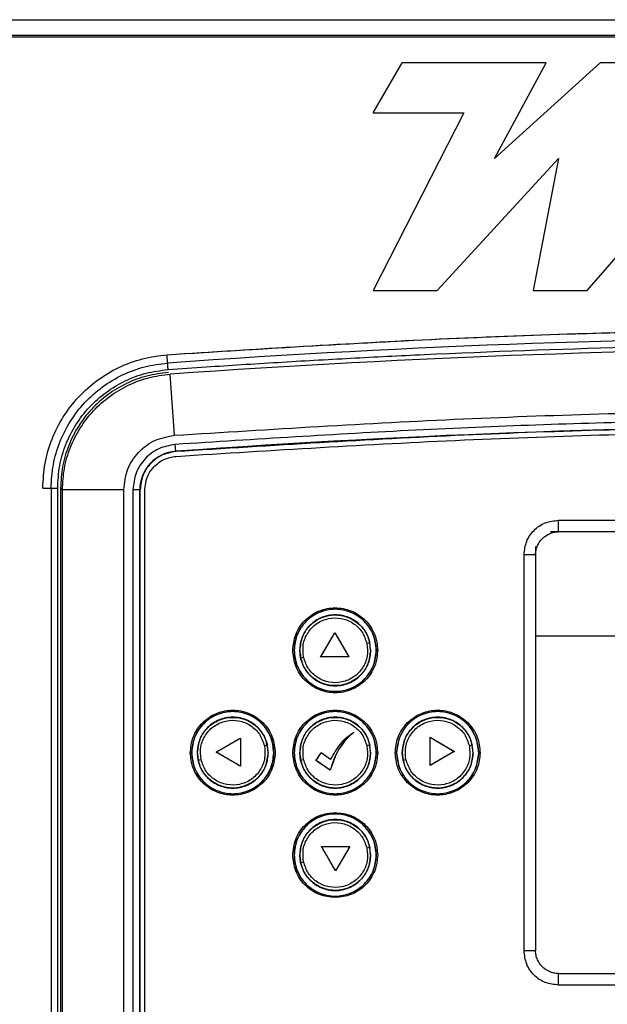
# Model space of a CAD drawing. Units: inches. Extents: x 4 to 234, y 4 to 150.
# Drawn here: x 193 to 197, y 117 to 123 of the extents above; entities that cross this region are included whole.
import ezdxf

# ---------------------------------------------------------------- set-up
doc = ezdxf.new("R2010")
doc.units = ezdxf.units.IN
doc.header["$MEASUREMENT"] = 0

msp = doc.modelspace()

# ---------------------------------------------------------------- linework, layer by layer
at = {"color": 7, "linetype": 'Continuous', "lineweight": 25, "ltscale": 14}
for p, q in [((190.1644, 122.8489), (204.0594, 122.8489)), ((190.0719, 122.7509), (203.8939, 122.7509)), ((204.0594, 122.7579), (190.1644, 122.7579)), ((195.2777, 122.3108), (195.445, 122.6007)), ((196.2749, 122.6007), (195.445, 122.6007)), ((195.9772, 122.0475), (196.2749, 122.6007)), ((196.586, 122.6007), (195.9772, 122.0475)), ((195.9772, 122.0475), (196.2749, 122.6007)), ((196.2749, 122.6007), (196.2749, 122.6007)), ((196.8744, 122.6007), (196.586, 122.6007)), ((195.8001, 122.3108), (195.2777, 121.2868)), ((195.2777, 122.3108), (195.8001, 122.3108)), ((196.5108, 121.2868), (197.4026, 122.3108)), ((196.5108, 121.2868), (197.4026, 122.3108)), ((195.6465, 121.2868), (196.3464, 122.0475)), ((195.6465, 121.2868), (196.3464, 122.0475)), ((196.3464, 122.0475), (196.1997, 121.2868)), ((195.2777, 121.2868), (195.6465, 121.2868)), ((195.6465, 121.2868), (195.6465, 121.2868)), ((196.1997, 121.2868), (196.5108, 121.2868)), ((196.5108, 121.2868), (196.5108, 121.2868)), ((194.0936, 120.8681), (194.0902, 120.9159)), ((194.133, 120.4511), (194.1078, 120.804)), ((194.1399, 120.3592), (194.1371, 120.3984)), ((194.1399, 120.3592), (194.14, 120.357)), ((193.3741, 120.1469), (193.422, 120.1469)), ((193.422, 120.1469), (193.422, 114.5544)), ((193.4597, 114.5543), (193.4597, 120.1469)), ((193.4869, 120.1373), (193.4766, 120.1469)), ((193.4766, 120.1469), (193.4766, 114.5544)), ((193.4869, 114.5639), (193.4869, 120.1373)), ((193.8408, 120.1373), (193.4869, 120.1373)), ((193.8408, 114.5639), (193.8408, 120.1373)), ((193.8936, 120.1369), (193.8936, 114.5643)), ((193.9329, 120.1369), (193.8936, 120.1369)), ((193.9329, 114.5643), (193.9329, 120.1369)), ((193.935, 120.1369), (193.9329, 120.1369)), ((193.935, 114.5643), (193.935, 120.1369)), ((193.9623, 114.5643), (193.9623, 120.1369)), ((196.3457, 119.961), (201.9029, 119.961)), ((196.3457, 119.8946), (196.3457, 119.961)), ((201.9492, 119.8946), (196.2994, 119.8946)), ((196.2141, 119.8094), (196.2141, 119.2946)), ((196.1478, 117.4775), (196.1478, 119.7631)), ((196.1478, 119.7631), (196.2141, 119.7631)), ((194.9757, 119.1724), (195.0575, 119.3121)), ((195.0575, 119.3123), (195.0575, 119.3121)), ((195.0575, 119.3121), (195.1383, 119.1724)), ((196.2141, 119.2946), (202.0429, 119.2946)), ((196.2141, 119.2946), (196.2141, 117.4775)), ((195.2632, 119.2109), (195.2587, 119.2535)), ((194.8143, 119.2109), (194.8221, 119.2109)), ((194.8227, 119.2109), (194.8221, 119.2109)), ((194.8547, 119.2109), (194.8554, 119.2109)), ((194.8599, 119.1683), (194.8554, 119.2109)), ((194.9755, 119.1723), (194.9757, 119.1724)), ((195.1383, 119.1724), (194.9757, 119.1724)), ((195.1383, 119.1724), (195.1385, 119.1723)), ((195.2632, 119.2109), (195.2639, 119.2109)), ((195.2965, 119.2109), (195.296, 119.2109)), ((195.2965, 119.2109), (195.3044, 119.2109)), ((195.1663, 118.7376), (195.1665, 118.7378)), ((194.3731, 118.6237), (194.5128, 118.7046)), ((194.5129, 118.7048), (194.5128, 118.7046)), ((194.5128, 118.7046), (194.5128, 118.5419)), ((194.6727, 118.6203), (194.6682, 118.6629)), ((195.2632, 118.6203), (195.2587, 118.6629)), ((195.606, 118.7098), (195.6061, 118.7096)), ((195.6061, 118.7096), (195.7458, 118.6277)), ((195.6061, 118.5469), (195.6061, 118.7096)), ((195.8538, 118.6203), (195.8493, 118.6629)), ((194.2237, 118.6203), (194.2316, 118.6203)), ((194.2321, 118.6203), (194.2316, 118.6203)), ((194.2642, 118.6203), (194.2649, 118.6203)), ((194.2694, 118.5777), (194.2649, 118.6203)), ((194.3731, 118.6237), (194.3729, 118.6238)), ((194.5128, 118.5419), (194.3731, 118.6237)), ((194.6727, 118.6203), (194.6734, 118.6203)), ((194.706, 118.6203), (194.7054, 118.6203)), ((194.706, 118.6203), (194.7138, 118.6203)), ((194.8143, 118.6203), (194.8221, 118.6203)), ((194.8227, 118.6203), (194.8221, 118.6203)), ((194.8547, 118.6203), (194.8554, 118.6203)), ((194.8599, 118.5777), (194.8554, 118.6203)), ((194.9487, 118.5748), (194.9777, 118.6188)), ((195.0325, 118.5818), (194.9775, 118.6188)), ((195.2632, 118.6203), (195.2639, 118.6203)), ((195.2965, 118.6203), (195.296, 118.6203)), ((195.2965, 118.6203), (195.3044, 118.6203)), ((195.4048, 118.6203), (195.4127, 118.6203)), ((195.4132, 118.6203), (195.4127, 118.6203)), ((195.4453, 118.6203), (195.446, 118.6203)), ((195.4505, 118.5777), (195.446, 118.6203)), ((195.7458, 118.6277), (195.6061, 118.5469)), ((195.7458, 118.6277), (195.746, 118.6278)), ((195.8538, 118.6203), (195.8545, 118.6203)), ((195.8871, 118.6203), (195.8865, 118.6203)), ((195.8871, 118.6203), (195.8949, 118.6203)), ((194.9485, 118.5747), (194.9487, 118.5748)), ((195.0305, 118.519), (194.9487, 118.5748)), ((195.0325, 118.5819), (195.0325, 118.5818)), ((195.606, 118.5467), (195.6061, 118.5469)), ((194.5129, 118.5417), (194.5128, 118.5419)), ((195.0305, 118.5187), (195.0305, 118.519)), ((195.0593, 118.2748), (195.0593, 118.267)), ((194.9806, 118.0791), (194.9805, 118.0792)), ((195.0615, 117.9394), (194.9806, 118.0791)), ((194.9806, 118.0791), (195.1433, 118.0791)), ((195.1433, 118.0791), (195.0615, 117.9394)), ((195.1435, 118.0792), (195.1433, 118.0791)), ((195.2632, 118.0298), (195.2587, 118.0724)), ((194.8221, 118.0298), (194.8227, 118.0298)), ((194.8547, 118.0298), (194.8554, 118.0298)), ((194.8599, 117.9872), (194.8554, 118.0298)), ((195.2632, 118.0298), (195.2639, 118.0298)), ((195.296, 118.0298), (195.2965, 118.0298)), ((195.0615, 117.9392), (195.0615, 117.9394)), ((195.0593, 117.7926), (195.0593, 117.7847)), ((196.2141, 117.4775), (196.1478, 117.4775)), ((196.3457, 117.2797), (196.3457, 117.346)), ((196.3457, 117.346), (200.2544, 117.346)), ((201.9029, 117.2797), (196.3457, 117.2797))]:
    msp.add_line(p, q, dxfattribs=at)
at = {"color": 7, "linetype": 'Continuous', "lineweight": 25, "ltscale": 196}
for centre, radius, start, end in [((198.2995, 61.9081), 59.1098, 85.919718, 94.080282), ((198.2995, 61.9081), 59.0449, 85.929092, 94.070908), ((198.2995, 61.9081), 58.5989, 90, 94.070513), ((194.1557, 120.1369), 0.2228, 94.0705, 180), ((195.0593, 119.2109), 0.2372, 0, 180), ((196.2997, 114.3185), 5.0436, 101.912, 102.1052), ((195.0593, 119.2109), 0.2372, 180, 0), ((193.8189, 124.1032), 5.0436, 281.912, 282.1052), ((194.4688, 118.6203), 0.2372, 0, 180), ((195.0593, 118.6203), 0.2372, 0, 180), ((195.6499, 118.6203), 0.2372, 0, 180), ((195.7092, 113.728), 5.0436, 101.912, 102.1052), ((196.2997, 113.728), 5.0436, 101.912, 102.1052), ((196.8903, 113.728), 5.0436, 101.912, 102.1052), ((194.4688, 118.6203), 0.2372, 180, 0), ((195.0593, 118.6203), 0.2372, 180, 0), ((195.6499, 118.6203), 0.2372, 180, 0), ((193.2284, 123.5127), 5.0436, 281.912, 282.1052), ((193.8189, 123.5127), 5.0436, 281.912, 282.1052), ((194.4095, 123.5127), 5.0436, 281.912, 282.1052), ((195.0593, 118.0298), 0.2372, 90, 180), ((195.0593, 118.0298), 0.2372, 0, 90), ((196.2997, 113.1374), 5.0436, 101.912, 102.1052), ((195.0593, 118.0298), 0.2372, 180, 270), ((193.8189, 122.9221), 5.0436, 281.912, 282.1052), ((195.0593, 118.0298), 0.2372, 270, 0)]:
    msp.add_arc(centre, radius, start, end, dxfattribs=at)
at = {"color": 7, "linetype": 'Continuous', "lineweight": 25, "ltscale": 14}
for points, knots in [([(194.0902, 120.916), (194.6132, 120.9493), (195.6595, 121.0159), (197.2319, 121.0628), (198.6929, 121.0705), (200.0412, 121.0443), (201.276, 120.9965), (202.098, 120.9429), (202.5088, 120.916)], [0, 0, 0, 0, 0.186585, 0.373281, 0.560022, 0.706737, 0.853407, 1, 1, 1, 1]), ([(194.0962, 120.8305), (194.1694, 120.8356), (194.31, 120.8455), (194.5207, 120.8594), (194.7283, 120.8723), (194.9388, 120.8847), (195.1495, 120.8963), (195.3603, 120.9072), (195.8874, 120.9325), (196.6897, 120.9617), (197.7676, 120.9809), (198.8043, 120.9811), (199.8407, 120.9632), (200.6833, 120.9338), (201.3316, 120.903), (201.6689, 120.8843), (201.889, 120.8711), (201.9924, 120.8647), (202.0953, 120.8582), (202.1923, 120.8519), (202.2868, 120.8455), (202.3886, 120.8385), (202.4617, 120.8334), (202.5027, 120.8305)], [0, 0, 0, 0, 0.026165, 0.050273, 0.075265, 0.100353, 0.125441, 0.150529, 0.175616, 0.313581, 0.436776, 0.560012, 0.683207, 0.806393, 0.860605, 0.914624, 0.926869, 0.939204, 0.951568, 0.963631, 0.973867, 0.985353, 1, 1, 1, 1]), ([(193.3741, 120.1469), (193.3766, 120.1948), (193.3817, 120.291), (193.4234, 120.4302), (193.4885, 120.56), (193.5773, 120.6754), (193.6861, 120.772), (193.8106, 120.8464), (193.9467, 120.8976), (194.0424, 120.9098), (194.0902, 120.9159)], [0, 0, 0, 0, 0.1243576, 0.2495568, 0.374204, 0.4999955, 0.6254761, 0.7499977, 0.8751522, 1, 1, 1, 1]), ([(194.0906, 120.9097), (194.0906, 120.9099), (194.0906, 120.9105), (194.0905, 120.9115), (194.0904, 120.9127), (194.0903, 120.9138), (194.0902, 120.9148), (194.0902, 120.9156), (194.0902, 120.916), (194.0902, 120.916), (194.0902, 120.916)], [0, 0, 0, 0, 0.10715, 0.227992, 0.360124, 0.49882, 0.637717, 0.770396, 0.892004, 1, 1, 1, 1]), ([(193.422, 120.1469), (193.4244, 120.1921), (193.4293, 120.2825), (193.4686, 120.4132), (193.5295, 120.5346), (193.6128, 120.6427), (193.7147, 120.7333), (193.8316, 120.8029), (193.9592, 120.851), (194.0488, 120.8624), (194.0936, 120.8681)], [0, 0, 0, 0, 0.125211, 0.24998, 0.374912, 0.499872, 0.625536, 0.750376, 0.875301, 1, 1, 1, 1]), ([(193.4597, 120.1469), (193.4619, 120.1898), (193.4665, 120.2755), (193.5038, 120.3993), (193.5616, 120.5143), (193.6401, 120.6165), (193.7365, 120.7023), (193.8469, 120.7683), (193.9682, 120.8142), (194.0534, 120.825), (194.0962, 120.8305)], [0, 0, 0, 0, 0.1253153, 0.2501052, 0.3746225, 0.4998991, 0.6243837, 0.7496032, 0.8742266, 1, 1, 1, 1]), ([(194.0975, 120.8136), (194.0557, 120.8083), (193.9726, 120.7978), (193.8544, 120.7529), (193.7466, 120.6886), (193.6526, 120.6048), (193.576, 120.5052), (193.5196, 120.3929), (193.4834, 120.2721), (193.4789, 120.1886), (193.4766, 120.1469)], [0, 0, 0, 0, 0.12583, 0.250414, 0.375684, 0.500185, 0.625452, 0.750036, 0.875158, 1, 1, 1, 1]), ([(193.4869, 120.1373), (193.4892, 120.179), (193.4938, 120.2625), (193.5301, 120.3831), (193.5866, 120.4954), (193.6633, 120.5949), (193.7572, 120.6788), (193.8649, 120.7431), (193.983, 120.7881), (194.0661, 120.7987), (194.1078, 120.804)], [0, 0, 0, 0, 0.124796, 0.249912, 0.374515, 0.499819, 0.624352, 0.749643, 0.874218, 1, 1, 1, 1]), ([(194.133, 120.4511), (194.688, 120.486), (195.7979, 120.5558), (197.4657, 120.6007), (199.1338, 120.6007), (200.8015, 120.5558), (201.9112, 120.486), (202.466, 120.4511)], [0, 0, 0, 0, 0.200045, 0.400003, 0.600057, 0.800044, 1, 1, 1, 1]), ([(198.2995, 120.5463), (197.8364, 120.543), (196.9106, 120.5365), (195.5226, 120.4871), (194.5989, 120.428), (194.1371, 120.3984)], [0, 0, 0, 0, 0.3334689, 0.6667399, 1, 1, 1, 1]), ([(193.8408, 120.1373), (193.845, 120.1767), (193.8536, 120.2554), (193.9201, 120.3562), (194.016, 120.4298), (194.0939, 120.444), (194.133, 120.4511)], [0, 0, 0, 0, 0.249975, 0.49982, 0.749584, 1, 1, 1, 1]), ([(196.1478, 119.7631), (196.1508, 119.789), (196.1569, 119.8408), (196.2024, 119.9063), (196.268, 119.9519), (196.3198, 119.9579), (196.3457, 119.961)], [0, 0, 0, 0, 0.249914, 0.5, 0.750086, 1, 1, 1, 1]), ([(196.2141, 119.7631), (196.2147, 119.7719), (196.216, 119.7896), (196.2271, 119.8222), (196.2509, 119.8579), (196.2866, 119.8817), (196.3192, 119.8928), (196.3369, 119.894), (196.3457, 119.8946)], [0, 0, 0, 0, 0.128401, 0.258687, 0.500144, 0.741453, 0.871619, 1, 1, 1, 1]), ([(194.8143, 119.2109), (194.8175, 119.2417), (194.8226, 119.2891), (194.8531, 119.3462), (194.8848, 119.3854), (194.924, 119.4172), (194.9811, 119.4468), (195.0593, 119.4619), (195.1376, 119.4468), (195.1946, 119.4172), (195.2339, 119.3854), (195.2655, 119.3462), (195.2961, 119.2891), (195.3011, 119.2417), (195.3044, 119.2109)], [0, 0, 0, 0, 0.119728, 0.18418, 0.25, 0.31582, 0.380272, 0.5, 0.619728, 0.68418, 0.75, 0.81582, 0.880272, 1, 1, 1, 1]), ([(194.8554, 119.2109), (194.8581, 119.2358), (194.8634, 119.2856), (194.8942, 119.3336), (194.9222, 119.3624), (194.9458, 119.3816), (194.9849, 119.403), (195.0428, 119.4178), (195.1039, 119.413), (195.1505, 119.3945), (195.1873, 119.3715), (195.2177, 119.3421), (195.2451, 119.3001), (195.2539, 119.27), (195.2587, 119.2535)], [0, 0, 0, 0, 0.124822, 0.24958, 0.276713, 0.327515, 0.401924, 0.49985, 0.624598, 0.703361, 0.749799, 0.84308, 0.91363, 1, 1, 1, 1]), ([(194.8766, 119.1718), (194.8742, 119.1963), (194.8695, 119.2454), (194.8988, 119.3152), (194.9505, 119.3686), (195.0192, 119.3983), (195.094, 119.3995), (195.1631, 119.3717), (195.2184, 119.3199), (195.2342, 119.2733), (195.2421, 119.2499)], [0, 0, 0, 0, 0.12514, 0.250099, 0.374948, 0.499836, 0.624852, 0.749902, 0.874929, 1, 1, 1, 1]), ([(194.9755, 119.1723), (194.9891, 119.1956), (195.0165, 119.2423), (195.0438, 119.289), (195.0575, 119.3123)], [0, 0, 0, 0, 0.499851, 1, 1, 1, 1]), ([(195.0575, 119.3123), (195.071, 119.289), (195.098, 119.2423), (195.125, 119.1956), (195.1385, 119.1723)], [0, 0, 0, 0, 0.500218, 1, 1, 1, 1]), ([(195.2421, 119.2499), (195.2444, 119.2254), (195.2492, 119.1763), (195.2198, 119.1065), (195.1681, 119.053), (195.0993, 119.0233), (195.0245, 119.0223), (194.9555, 119.0501), (194.9002, 119.1018), (194.8845, 119.1485), (194.8766, 119.1718)], [0, 0, 0, 0, 0.12515, 0.250232, 0.375231, 0.50017, 0.625136, 0.750035, 0.874939, 1, 1, 1, 1]), ([(195.3044, 119.2109), (195.3011, 119.18), (195.2961, 119.1326), (195.2655, 119.0755), (195.2339, 119.0363), (195.1946, 119.0045), (195.1376, 118.9749), (195.0593, 118.9599), (194.9811, 118.9749), (194.924, 119.0045), (194.8848, 119.0363), (194.8531, 119.0755), (194.8226, 119.1326), (194.8175, 119.18), (194.8143, 119.2109)], [0, 0, 0, 0, 0.119728, 0.18418, 0.25, 0.31582, 0.380272, 0.5, 0.619728, 0.68418, 0.75, 0.81582, 0.880272, 1, 1, 1, 1]), ([(195.2632, 119.2109), (195.2606, 119.1859), (195.2553, 119.1361), (195.2245, 119.0882), (195.1966, 119.0595), (195.1731, 119.0403), (195.1339, 119.0188), (195.076, 119.004), (195.0148, 119.0087), (194.9682, 119.0272), (194.9314, 119.0502), (194.901, 119.0795), (194.8735, 119.1216), (194.8648, 119.1517), (194.8599, 119.1683)], [0, 0, 0, 0, 0.125232, 0.249417, 0.276415, 0.327172, 0.401626, 0.499689, 0.624413, 0.703431, 0.749648, 0.842983, 0.913576, 1, 1, 1, 1]), ([(195.1385, 119.1723), (195.1113, 119.1723), (195.057, 119.1723), (195.0026, 119.1723), (194.9755, 119.1723)], [0, 0, 0, 0, 0.49993, 1, 1, 1, 1]), ([(194.2237, 118.6203), (194.227, 118.6511), (194.232, 118.6986), (194.2626, 118.7556), (194.2942, 118.7948), (194.3335, 118.8267), (194.3905, 118.8563), (194.4688, 118.8713), (194.547, 118.8563), (194.6041, 118.8267), (194.6433, 118.7948), (194.675, 118.7556), (194.7055, 118.6986), (194.7106, 118.6511), (194.7138, 118.6203)], [0, 0, 0, 0, 0.119728, 0.18418, 0.25, 0.31582, 0.380272, 0.5, 0.619728, 0.68418, 0.75, 0.81582, 0.880272, 1, 1, 1, 1]), ([(194.8143, 118.6203), (194.8175, 118.6511), (194.8226, 118.6986), (194.8531, 118.7556), (194.8848, 118.7948), (194.924, 118.8267), (194.9811, 118.8563), (195.0593, 118.8713), (195.1376, 118.8563), (195.1946, 118.8267), (195.2339, 118.7948), (195.2655, 118.7556), (195.2961, 118.6986), (195.3011, 118.6511), (195.3044, 118.6203)], [0, 0, 0, 0, 0.119728, 0.18418, 0.25, 0.31582, 0.380272, 0.5, 0.619728, 0.68418, 0.75, 0.81582, 0.880272, 1, 1, 1, 1]), ([(195.4048, 118.6203), (195.4081, 118.6511), (195.4131, 118.6986), (195.4437, 118.7556), (195.4753, 118.7948), (195.5146, 118.8267), (195.5716, 118.8563), (195.6499, 118.8713), (195.7281, 118.8563), (195.7852, 118.8267), (195.8244, 118.7948), (195.8561, 118.7556), (195.8866, 118.6986), (195.8917, 118.6511), (195.8949, 118.6203)], [0, 0, 0, 0, 0.119728, 0.18418, 0.25, 0.31582, 0.380272, 0.5, 0.619728, 0.68418, 0.75, 0.81582, 0.880272, 1, 1, 1, 1]), ([(194.2649, 118.6203), (194.2675, 118.6452), (194.2728, 118.695), (194.3036, 118.743), (194.3317, 118.7718), (194.3552, 118.791), (194.3944, 118.8125), (194.4523, 118.8272), (194.5134, 118.8224), (194.5599, 118.804), (194.5967, 118.781), (194.6271, 118.7516), (194.6546, 118.7096), (194.6633, 118.6795), (194.6682, 118.6629)], [0, 0, 0, 0, 0.1247548, 0.2495797, 0.2767168, 0.3275196, 0.401927, 0.4998495, 0.6245976, 0.7033268, 0.7497987, 0.8428893, 0.9134867, 1, 1, 1, 1]), ([(194.286, 118.5812), (194.2837, 118.6058), (194.2789, 118.6548), (194.3083, 118.7246), (194.3599, 118.7781), (194.4286, 118.8078), (194.5035, 118.8089), (194.5726, 118.7812), (194.6279, 118.7294), (194.6436, 118.6827), (194.6515, 118.6594)], [0, 0, 0, 0, 0.12514, 0.250099, 0.374948, 0.499836, 0.624852, 0.749902, 0.874929, 1, 1, 1, 1]), ([(194.8554, 118.6203), (194.8581, 118.6452), (194.8634, 118.695), (194.8942, 118.743), (194.9222, 118.7718), (194.9458, 118.791), (194.9849, 118.8125), (195.0428, 118.8272), (195.1039, 118.8224), (195.1504, 118.804), (195.1873, 118.781), (195.2177, 118.7516), (195.2451, 118.7096), (195.2539, 118.6795), (195.2587, 118.6629)], [0, 0, 0, 0, 0.124755, 0.24958, 0.276717, 0.32752, 0.401927, 0.49985, 0.624598, 0.703326, 0.749799, 0.842889, 0.913487, 1, 1, 1, 1]), ([(194.8766, 118.5812), (194.8742, 118.6058), (194.8695, 118.6548), (194.8988, 118.7246), (194.9505, 118.7781), (195.0192, 118.8078), (195.094, 118.8089), (195.1631, 118.7812), (195.2184, 118.7294), (195.2342, 118.6827), (195.2421, 118.6594)], [0, 0, 0, 0, 0.12514, 0.250099, 0.374948, 0.499836, 0.624852, 0.749902, 0.874929, 1, 1, 1, 1]), ([(195.446, 118.6203), (195.4486, 118.6452), (195.4539, 118.695), (195.4847, 118.743), (195.5128, 118.7718), (195.5363, 118.791), (195.5754, 118.8125), (195.6334, 118.8272), (195.6945, 118.8224), (195.741, 118.804), (195.7779, 118.7809), (195.8082, 118.7516), (195.8357, 118.7096), (195.8444, 118.6795), (195.8493, 118.6629)], [0, 0, 0, 0, 0.124765, 0.24958, 0.276696, 0.327492, 0.401906, 0.49985, 0.624598, 0.703337, 0.749799, 0.842988, 0.91356, 1, 1, 1, 1]), ([(195.4671, 118.5812), (195.4648, 118.6058), (195.46, 118.6548), (195.4894, 118.7246), (195.541, 118.7781), (195.6097, 118.8078), (195.6846, 118.8089), (195.7537, 118.7812), (195.809, 118.7294), (195.8247, 118.6827), (195.8326, 118.6594)], [0, 0, 0, 0, 0.12514, 0.250099, 0.374948, 0.499836, 0.624852, 0.749902, 0.874929, 1, 1, 1, 1]), ([(195.1665, 118.7378), (195.1501, 118.7234), (195.1174, 118.6946), (195.0655, 118.623), (195.0445, 118.5605), (195.0305, 118.5187)], [0, 0, 0, 0, 0.250657, 0.50062, 1, 1, 1, 1]), ([(195.0325, 118.5818), (195.05, 118.6119), (195.0764, 118.6572), (195.1236, 118.7085), (195.1522, 118.728), (195.1665, 118.7378)], [0, 0, 0, 0, 0.499578, 0.750291, 1, 1, 1, 1]), ([(195.0325, 118.5819), (195.05, 118.6119), (195.0763, 118.6571), (195.1235, 118.7084), (195.152, 118.7278), (195.1663, 118.7376)], [0, 0, 0, 0, 0.499187, 0.749989, 1, 1, 1, 1]), ([(194.3729, 118.6238), (194.3963, 118.6373), (194.4429, 118.6643), (194.4896, 118.6913), (194.5129, 118.7048)], [0, 0, 0, 0, 0.500003, 1, 1, 1, 1]), ([(194.5129, 118.7048), (194.5129, 118.6776), (194.5129, 118.6233), (194.5129, 118.5689), (194.5129, 118.5417)], [0, 0, 0, 0, 0.500086, 1, 1, 1, 1]), ([(195.1115, 118.6825), (195.1006, 118.6686), (195.0628, 118.6202), (195.0439, 118.5611), (195.0305, 118.519)], [0, 0, 0, 0, 0.287884, 1, 1, 1, 1]), ([(195.606, 118.7098), (195.6294, 118.6961), (195.676, 118.6688), (195.7227, 118.6414), (195.746, 118.6278)], [0, 0, 0, 0, 0.50006, 1, 1, 1, 1]), ([(195.606, 118.5467), (195.606, 118.5739), (195.606, 118.6283), (195.606, 118.6826), (195.606, 118.7098)], [0, 0, 0, 0, 0.499769, 1, 1, 1, 1]), ([(194.7138, 118.6203), (194.7106, 118.5895), (194.7055, 118.5421), (194.675, 118.485), (194.6433, 118.4458), (194.6041, 118.414), (194.547, 118.3844), (194.4688, 118.3693), (194.3905, 118.3844), (194.3335, 118.414), (194.2942, 118.4458), (194.2626, 118.485), (194.232, 118.5421), (194.227, 118.5895), (194.2237, 118.6203)], [0, 0, 0, 0, 0.119728, 0.18418, 0.25, 0.31582, 0.380272, 0.5, 0.619728, 0.68418, 0.75, 0.81582, 0.880272, 1, 1, 1, 1]), ([(194.6727, 118.6203), (194.67, 118.5954), (194.6647, 118.5456), (194.6339, 118.4976), (194.606, 118.4689), (194.5824, 118.4497), (194.5433, 118.4282), (194.4854, 118.4134), (194.4242, 118.4182), (194.3777, 118.4366), (194.3408, 118.4597), (194.3104, 118.489), (194.283, 118.531), (194.2742, 118.5611), (194.2694, 118.5777)], [0, 0, 0, 0, 0.125114, 0.249417, 0.276521, 0.327314, 0.401733, 0.499689, 0.624413, 0.703304, 0.749649, 0.842967, 0.913564, 1, 1, 1, 1]), ([(194.6515, 118.6594), (194.6539, 118.6349), (194.6586, 118.5858), (194.6292, 118.5159), (194.5775, 118.4624), (194.5088, 118.4328), (194.4339, 118.4317), (194.3649, 118.4595), (194.3097, 118.5113), (194.2939, 118.5579), (194.286, 118.5812)], [0, 0, 0, 0, 0.12515, 0.250232, 0.375231, 0.50017, 0.625136, 0.750035, 0.874939, 1, 1, 1, 1]), ([(194.5129, 118.5417), (194.4896, 118.5554), (194.4429, 118.5828), (194.3963, 118.6101), (194.3729, 118.6238)], [0, 0, 0, 0, 0.499912, 1, 1, 1, 1]), ([(195.3044, 118.6203), (195.3011, 118.5895), (195.2961, 118.5421), (195.2655, 118.485), (195.2339, 118.4458), (195.1946, 118.414), (195.1376, 118.3844), (195.0593, 118.3693), (194.9811, 118.3844), (194.924, 118.414), (194.8848, 118.4458), (194.8531, 118.485), (194.8226, 118.5421), (194.8175, 118.5895), (194.8143, 118.6203)], [0, 0, 0, 0, 0.119728, 0.18418, 0.25, 0.31582, 0.380272, 0.5, 0.619728, 0.68418, 0.75, 0.81582, 0.880272, 1, 1, 1, 1]), ([(195.2632, 118.6203), (195.2606, 118.5953), (195.2553, 118.5456), (195.2245, 118.4976), (195.1965, 118.4689), (195.173, 118.4497), (195.1338, 118.4282), (195.0759, 118.4134), (195.0148, 118.4182), (194.9683, 118.4366), (194.9314, 118.4596), (194.901, 118.489), (194.8735, 118.531), (194.8648, 118.5611), (194.8599, 118.5777)], [0, 0, 0, 0, 0.1252081, 0.2494166, 0.2765414, 0.3273405, 0.4017529, 0.4996892, 0.6244127, 0.7032134, 0.7496489, 0.8429637, 0.9135613, 1, 1, 1, 1]), ([(195.2421, 118.6594), (195.2444, 118.6349), (195.2492, 118.5858), (195.2198, 118.5159), (195.1681, 118.4624), (195.0993, 118.4328), (195.0245, 118.4317), (194.9555, 118.4595), (194.9002, 118.5113), (194.8845, 118.5579), (194.8766, 118.5812)], [0, 0, 0, 0, 0.1251499, 0.2502317, 0.3752312, 0.5001699, 0.625136, 0.7500349, 0.8749389, 1, 1, 1, 1]), ([(194.9485, 118.5747), (194.9533, 118.5821), (194.963, 118.5967), (194.9726, 118.6114), (194.9775, 118.6188)], [0, 0, 0, 0, 0.5004537, 1, 1, 1, 1]), ([(195.8949, 118.6203), (195.8917, 118.5895), (195.8866, 118.5421), (195.8561, 118.485), (195.8244, 118.4458), (195.7852, 118.414), (195.7281, 118.3844), (195.6499, 118.3693), (195.5716, 118.3844), (195.5146, 118.414), (195.4753, 118.4458), (195.4437, 118.485), (195.4131, 118.5421), (195.4081, 118.5895), (195.4048, 118.6203)], [0, 0, 0, 0, 0.119728, 0.18418, 0.25, 0.31582, 0.380272, 0.5, 0.619728, 0.68418, 0.75, 0.81582, 0.880272, 1, 1, 1, 1]), ([(195.8538, 118.6203), (195.8511, 118.5953), (195.8458, 118.5456), (195.815, 118.4976), (195.7871, 118.4689), (195.7636, 118.4497), (195.7244, 118.4282), (195.6665, 118.4134), (195.6053, 118.4182), (195.5588, 118.4366), (195.5219, 118.4597), (195.4915, 118.489), (195.4641, 118.5311), (195.4553, 118.5611), (195.4505, 118.5777)], [0, 0, 0, 0, 0.125161, 0.249417, 0.276465, 0.327239, 0.401677, 0.499689, 0.624413, 0.703338, 0.749649, 0.843011, 0.913596, 1, 1, 1, 1]), ([(195.8326, 118.6594), (195.835, 118.6349), (195.8397, 118.5858), (195.8104, 118.5159), (195.7586, 118.4624), (195.6899, 118.4328), (195.615, 118.4317), (195.546, 118.4595), (195.4908, 118.5113), (195.475, 118.5579), (195.4671, 118.5812)], [0, 0, 0, 0, 0.12515, 0.250232, 0.375231, 0.50017, 0.625136, 0.750035, 0.874939, 1, 1, 1, 1]), ([(195.746, 118.6278), (195.7227, 118.6143), (195.6761, 118.5873), (195.6294, 118.5603), (195.606, 118.5467)], [0, 0, 0, 0, 0.500169, 1, 1, 1, 1]), ([(195.0305, 118.5187), (195.0168, 118.5281), (194.9895, 118.5468), (194.9621, 118.5654), (194.9485, 118.5747)], [0, 0, 0, 0, 0.499786, 1, 1, 1, 1]), ([(194.8143, 118.0298), (194.8175, 118.0606), (194.8226, 118.108), (194.8531, 118.1651), (194.8848, 118.2043), (194.924, 118.236), (194.9811, 118.2665), (195.0285, 118.2716), (195.0593, 118.2748)], [0, 0, 0, 0, 0.239457, 0.368361, 0.5, 0.631639, 0.760543, 1, 1, 1, 1]), ([(195.0593, 118.2748), (195.0902, 118.2716), (195.1376, 118.2665), (195.1946, 118.236), (195.2339, 118.2043), (195.2655, 118.1651), (195.2961, 118.108), (195.3011, 118.0606), (195.3044, 118.0298)], [0, 0, 0, 0, 0.239457, 0.368361, 0.5, 0.631639, 0.760543, 1, 1, 1, 1]), ([(194.8554, 118.0298), (194.8581, 118.0546), (194.8633, 118.1044), (194.8942, 118.1525), (194.9222, 118.1813), (194.9458, 118.2005), (194.9849, 118.2219), (195.0428, 118.2367), (195.1039, 118.2319), (195.1504, 118.2135), (195.1873, 118.1904), (195.2177, 118.1611), (195.2451, 118.1191), (195.2539, 118.0889), (195.2587, 118.0724)], [0, 0, 0, 0, 0.124692, 0.24958, 0.276747, 0.32756, 0.401957, 0.49985, 0.624597, 0.703231, 0.749799, 0.842944, 0.913528, 1, 1, 1, 1]), ([(194.8766, 117.9907), (194.8742, 118.0152), (194.8695, 118.0643), (194.8988, 118.1341), (194.9505, 118.1875), (195.0192, 118.2172), (195.094, 118.2184), (195.1631, 118.1906), (195.2184, 118.1388), (195.2342, 118.0922), (195.2421, 118.0688)], [0, 0, 0, 0, 0.1251395, 0.2500989, 0.3749476, 0.4998362, 0.6248521, 0.7499019, 0.8749285, 1, 1, 1, 1]), ([(195.2421, 118.0688), (195.2444, 118.0443), (195.2492, 117.9952), (195.2198, 117.9254), (195.1681, 117.8719), (195.0993, 117.8422), (195.0245, 117.8412), (194.9555, 117.869), (194.9002, 117.9207), (194.8845, 117.9674), (194.8766, 117.9907)], [0, 0, 0, 0, 0.12515, 0.250232, 0.375231, 0.50017, 0.625136, 0.750035, 0.874939, 1, 1, 1, 1]), ([(195.0615, 117.9392), (195.048, 117.9625), (195.021, 118.0092), (194.994, 118.0559), (194.9805, 118.0792)], [0, 0, 0, 0, 0.499955, 1, 1, 1, 1]), ([(194.9805, 118.0792), (195.0076, 118.0792), (195.062, 118.0792), (195.1163, 118.0792), (195.1435, 118.0792)], [0, 0, 0, 0, 0.499925, 1, 1, 1, 1]), ([(195.1435, 118.0792), (195.1298, 118.0559), (195.1025, 118.0092), (195.0751, 117.9625), (195.0615, 117.9392)], [0, 0, 0, 0, 0.500119, 1, 1, 1, 1]), ([(195.0593, 117.7847), (195.0285, 117.788), (194.9811, 117.793), (194.924, 117.8236), (194.8848, 117.8552), (194.8531, 117.8945), (194.8226, 117.9515), (194.8175, 117.9989), (194.8143, 118.0298)], [0, 0, 0, 0, 0.239457, 0.368361, 0.5, 0.631639, 0.760543, 1, 1, 1, 1]), ([(195.2632, 118.0298), (195.2606, 118.0049), (195.2553, 117.9551), (195.2245, 117.9071), (195.1965, 117.8783), (195.173, 117.8591), (195.1338, 117.8376), (195.0759, 117.8229), (195.0148, 117.8276), (194.9683, 117.8461), (194.9314, 117.8691), (194.901, 117.8984), (194.8735, 117.9405), (194.8648, 117.9706), (194.8599, 117.9872)], [0, 0, 0, 0, 0.124796, 0.249417, 0.276536, 0.327333, 0.401748, 0.49969, 0.624413, 0.703425, 0.749649, 0.84296, 0.913559, 1, 1, 1, 1]), ([(195.3044, 118.0298), (195.3011, 117.9989), (195.2961, 117.9515), (195.2655, 117.8945), (195.2339, 117.8552), (195.1946, 117.8236), (195.1376, 117.793), (195.0902, 117.788), (195.0593, 117.7847)], [0, 0, 0, 0, 0.239457, 0.368361, 0.5, 0.631639, 0.760543, 1, 1, 1, 1]), ([(196.3457, 117.2797), (196.3198, 117.2827), (196.268, 117.2887), (196.2024, 117.3343), (196.1569, 117.3998), (196.1508, 117.4516), (196.1478, 117.4775)], [0, 0, 0, 0, 0.249914, 0.5, 0.750086, 1, 1, 1, 1]), ([(196.3457, 117.346), (196.3369, 117.3466), (196.3192, 117.3478), (196.2866, 117.3589), (196.2509, 117.3828), (196.2271, 117.4184), (196.216, 117.4511), (196.2147, 117.4687), (196.2141, 117.4775)], [0, 0, 0, 0, 0.1284011, 0.2586874, 0.5001444, 0.7414532, 0.8716194, 1, 1, 1, 1])]:
    msp.add_open_spline(points, degree=3, knots=knots, dxfattribs=at)
for points in [[(194.0902, 120.9159), (194.6508, 120.9512), (195.772, 121.0219), (197.4569, 121.0674), (199.1421, 121.0674), (200.8269, 121.0219), (201.9482, 120.9512), (202.5088, 120.9159)], [(194.0962, 120.8305), (194.0959, 120.8347), (194.0953, 120.843), (194.0945, 120.8542), (194.0939, 120.8633), (194.0937, 120.8665), (194.0936, 120.8681)], [(202.4589, 120.357), (201.9049, 120.3919), (200.797, 120.4616), (199.1321, 120.5064), (197.4669, 120.5064), (195.802, 120.4616), (194.694, 120.3919), (194.14, 120.357)], [(194.142, 120.3298), (194.6957, 120.3647), (195.8032, 120.4343), (197.4673, 120.4791), (199.1317, 120.4791), (200.7958, 120.4343), (201.9033, 120.3647), (202.457, 120.3298)], [(194.1371, 120.3984), (194.1046, 120.3925), (194.0397, 120.3807), (193.9598, 120.3194), (193.9043, 120.2353), (193.8971, 120.1697), (193.8936, 120.1369)], [(194.14, 120.357), (194.1127, 120.3521), (194.0581, 120.3421), (193.9908, 120.2905), (193.9441, 120.2197), (193.9381, 120.1645), (193.935, 120.1369)], [(193.9623, 120.1369), (193.965, 120.1611), (193.9702, 120.2095), (194.0112, 120.2715), (194.0701, 120.3168), (194.118, 120.3255), (194.142, 120.3298)], [(193.422, 120.1469), (193.4236, 120.1469), (193.4268, 120.1469), (193.4359, 120.1469), (193.4471, 120.1469), (193.4555, 120.1469), (193.4597, 120.1469)], [(195.296, 119.2109), (195.2924, 119.2418), (195.2853, 119.3038), (195.2306, 119.3826), (195.1524, 119.4352), (195.0593, 119.4537), (194.9663, 119.4352), (194.8881, 119.3826), (194.8334, 119.3038), (194.8262, 119.2418), (194.8227, 119.2109)], [(195.2639, 119.2109), (195.2609, 119.2376), (195.2547, 119.2912), (195.2074, 119.3593), (195.1398, 119.4048), (195.0593, 119.4208), (194.9789, 119.4048), (194.9113, 119.3593), (194.8639, 119.2912), (194.8578, 119.2376), (194.8547, 119.2109)], [(194.8227, 119.2109), (194.8262, 119.1799), (194.8334, 119.1179), (194.8881, 119.0392), (194.9663, 118.9865), (195.0593, 118.9681), (195.1524, 118.9865), (195.2306, 119.0392), (195.2853, 119.1179), (195.2924, 119.1799), (195.296, 119.2109)], [(194.8547, 119.2109), (194.8578, 119.1841), (194.8639, 119.1305), (194.9113, 119.0624), (194.9789, 119.0169), (195.0593, 119.0009), (195.1398, 119.0169), (195.2074, 119.0624), (195.2547, 119.1305), (195.2609, 119.1841), (195.2639, 119.2109)], [(194.7054, 118.6203), (194.7019, 118.6513), (194.6947, 118.7132), (194.64, 118.792), (194.5618, 118.8446), (194.4688, 118.8631), (194.3757, 118.8446), (194.2975, 118.792), (194.2428, 118.7132), (194.2357, 118.6513), (194.2321, 118.6203)], [(195.296, 118.6203), (195.2924, 118.6513), (195.2853, 118.7132), (195.2306, 118.792), (195.1524, 118.8446), (195.0593, 118.8631), (194.9663, 118.8446), (194.8881, 118.792), (194.8334, 118.7132), (194.8262, 118.6513), (194.8227, 118.6203)], [(195.8865, 118.6203), (195.883, 118.6513), (195.8758, 118.7132), (195.8211, 118.792), (195.7429, 118.8446), (195.6499, 118.8631), (195.5569, 118.8446), (195.4786, 118.792), (195.4239, 118.7132), (195.4168, 118.6513), (195.4132, 118.6203)], [(194.6734, 118.6203), (194.6703, 118.6471), (194.6642, 118.7007), (194.6168, 118.7688), (194.5492, 118.8143), (194.4688, 118.8303), (194.3883, 118.8143), (194.3207, 118.7688), (194.2734, 118.7007), (194.2672, 118.6471), (194.2642, 118.6203)], [(195.2639, 118.6203), (195.2609, 118.6471), (195.2547, 118.7007), (195.2074, 118.7688), (195.1398, 118.8143), (195.0593, 118.8303), (194.9789, 118.8143), (194.9113, 118.7688), (194.8639, 118.7007), (194.8578, 118.6471), (194.8547, 118.6203)], [(195.8545, 118.6203), (195.8514, 118.6471), (195.8453, 118.7007), (195.798, 118.7688), (195.7303, 118.8143), (195.6499, 118.8303), (195.5694, 118.8143), (195.5018, 118.7688), (195.4545, 118.7007), (195.4483, 118.6471), (195.4453, 118.6203)], [(194.2321, 118.6203), (194.2357, 118.5893), (194.2428, 118.5274), (194.2975, 118.4486), (194.3757, 118.396), (194.4688, 118.3775), (194.5618, 118.396), (194.64, 118.4486), (194.6947, 118.5274), (194.7019, 118.5893), (194.7054, 118.6203)], [(194.2642, 118.6203), (194.2672, 118.5935), (194.2734, 118.54), (194.3207, 118.4719), (194.3883, 118.4263), (194.4688, 118.4104), (194.5492, 118.4263), (194.6168, 118.4719), (194.6642, 118.54), (194.6703, 118.5935), (194.6734, 118.6203)], [(194.8227, 118.6203), (194.8262, 118.5893), (194.8334, 118.5274), (194.8881, 118.4486), (194.9663, 118.396), (195.0593, 118.3775), (195.1524, 118.396), (195.2306, 118.4486), (195.2853, 118.5274), (195.2924, 118.5893), (195.296, 118.6203)], [(194.8547, 118.6203), (194.8578, 118.5935), (194.8639, 118.54), (194.9113, 118.4719), (194.9789, 118.4263), (195.0593, 118.4104), (195.1398, 118.4263), (195.2074, 118.4719), (195.2547, 118.54), (195.2609, 118.5935), (195.2639, 118.6203)], [(195.4132, 118.6203), (195.4168, 118.5893), (195.4239, 118.5274), (195.4786, 118.4486), (195.5569, 118.396), (195.6499, 118.3775), (195.7429, 118.396), (195.8211, 118.4486), (195.8758, 118.5274), (195.883, 118.5893), (195.8865, 118.6203)], [(195.4453, 118.6203), (195.4483, 118.5935), (195.4545, 118.54), (195.5018, 118.4719), (195.5694, 118.4263), (195.6499, 118.4104), (195.7303, 118.4263), (195.798, 118.4719), (195.8453, 118.54), (195.8514, 118.5935), (195.8545, 118.6203)], [(195.296, 118.0298), (195.2924, 118.0607), (195.2853, 118.1227), (195.2306, 118.2015), (195.1524, 118.2541), (195.0593, 118.2726), (194.9663, 118.2541), (194.8881, 118.2015), (194.8334, 118.1227), (194.8262, 118.0607), (194.8227, 118.0298)], [(195.2639, 118.0298), (195.2609, 118.0565), (195.2547, 118.1101), (195.2074, 118.1782), (195.1398, 118.2237), (195.0593, 118.2397), (194.9789, 118.2237), (194.9113, 118.1782), (194.8639, 118.1101), (194.8578, 118.0565), (194.8547, 118.0298)], [(194.8227, 118.0298), (194.8262, 117.9988), (194.8334, 117.9368), (194.8881, 117.8581), (194.9663, 117.8054), (195.0593, 117.787), (195.1524, 117.8054), (195.2306, 117.8581), (195.2853, 117.9368), (195.2924, 117.9988), (195.296, 118.0298)], [(194.8547, 118.0298), (194.8578, 118.003), (194.8639, 117.9494), (194.9113, 117.8813), (194.9789, 117.8358), (195.0593, 117.8198), (195.1398, 117.8358), (195.2074, 117.8813), (195.2547, 117.9494), (195.2609, 118.003), (195.2639, 118.0298)]]:
    msp.add_open_spline(points, degree=3, dxfattribs=at)

doc.saveas('drawing.dxf')
